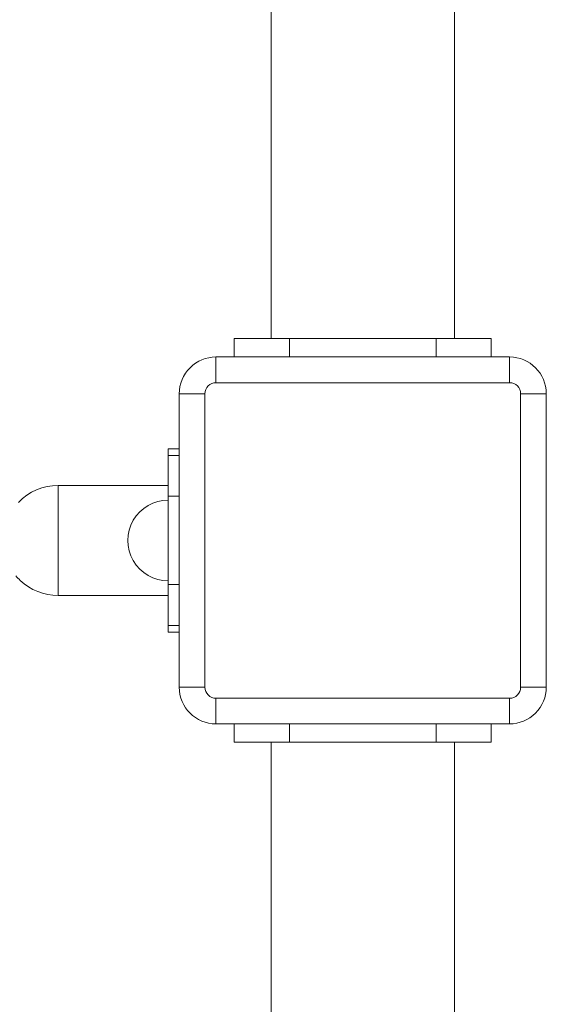
# Model space of a CAD drawing. Units: metres. Extents: x 3.9 to 17.3, y 3.7 to 23.2.
# Drawn here: x 11.1 to 11.2, y 12 to 12.3 of the extents above; entities that cross this region are included whole.
import ezdxf

# ---------------------------------------------------------------- set-up
doc = ezdxf.new("R2010")
doc.units = ezdxf.units.M
doc.header["$MEASUREMENT"] = 0
doc.layers.add('ninja1 - Level 25', color=7, linetype='Continuous', lineweight=0)
doc.layers.add('ninja1 - Level 26', color=7, linetype='Continuous', lineweight=0)

msp = doc.modelspace()

# ---------------------------------------------------------------- linework, layer by layer
at = {"layer": 'ninja1 - Level 25', "color": 7, "linetype": 'Continuous', "lineweight": 13}
for p, q in [((11.12313088875549, 12.20581799195653), (11.12313088875541, 15.19581799195652)), ((11.1731308887554, 15.19581799195653), (11.17313088875549, 12.20581799195653)), ((11.11313088875549, 12.20581799195652), (11.11313088875549, 12.20081799195652)), ((11.11313088875549, 12.20581799195652), (11.12813088875549, 12.20581799195652)), ((11.12813088875549, 12.20581799195653), (11.12313088875549, 12.20581799195653)), ((11.12813088875549, 12.20581799195652), (11.12813088875549, 12.20081799195652)), ((11.16813088875549, 12.20581799195653), (11.12813088875549, 12.20581799195652)), ((11.16813088875549, 12.20581799195653), (11.16813088875549, 12.20081799195652)), ((11.16813088875549, 12.20581799195653), (11.18313088875549, 12.20581799195653)), ((11.17313088875549, 12.20581799195653), (11.16813088875549, 12.20581799195653)), ((11.18313088875549, 12.20581799195653), (11.18313088875549, 12.20081799195652)), ((11.11313088875548, 12.09581799195652), (11.11313088875548, 12.10081799195652)), ((11.11313088875548, 12.10081799195652), (11.12813088875548, 12.10081799195652)), ((11.12813088875548, 12.09581799195652), (11.12813088875548, 12.10081799195652)), ((11.16813088875548, 12.09581799195652), (11.16813088875548, 12.10081799195653)), ((11.16813088875548, 12.10081799195653), (11.18313088875548, 12.10081799195653)), ((11.18313088875548, 12.10081799195653), (11.17216740417563, 12.10081799195653)), ((11.18313088875548, 12.09581799195652), (11.18313088875548, 12.10081799195653)), ((11.11313088875548, 12.09581799195652), (11.12813088875548, 12.09581799195652)), ((11.12313101069269, 12.09581799195652), (11.11313088875548, 12.09581799195652)), ((11.12313088875548, 12.09581799195652), (11.12813088875548, 12.09581799195652)), ((11.12313088875555, 9.105817991956528), (11.12313088875548, 12.09581799195653)), ((11.16813088875548, 12.09581799195652), (11.12813088875548, 12.09581799195652)), ((11.16813088875548, 12.09581799195652), (11.18313088875548, 12.09581799195652)), ((11.16813088875548, 12.09581799195652), (11.17313088875548, 12.09581799195652)), ((11.18313088875548, 12.09581799195652), (11.17313076681828, 12.09581799195652)), ((11.17313088875548, 12.09581799195653), (11.17313088875555, 9.105817991956528))]:
    msp.add_line(p, q, dxfattribs=at)
at = {"layer": 'ninja1 - Level 26', "color": 7, "linetype": 'Continuous', "lineweight": 13}
for p, q in [((11.10813088875549, 12.20081799195652), (11.10813088875549, 12.19381799195652)), ((11.10813088875549, 12.20081799195652), (11.18813088875549, 12.20081799195652)), ((11.18813088875549, 12.20081799195652), (11.18813088875549, 12.19381799195653)), ((11.18813088875549, 12.19381799195653), (11.10813088875549, 12.19381799195652)), ((11.09813088875549, 12.11081799195652), (11.09813088875549, 12.19081799195652)), ((11.09813088875549, 12.19081799195652), (11.10513088875549, 12.19081799195652)), ((11.10513088875549, 12.19081799195652), (11.10513088875549, 12.11081799195652)), ((11.19113088875549, 12.11081799195652), (11.19113088875549, 12.19081799195652)), ((11.19813088875549, 12.19081799195652), (11.19113088875549, 12.19081799195652)), ((11.19813088875549, 12.19081799195652), (11.19813088875549, 12.11081799195652)), ((11.09813088875549, 12.17581799195652), (11.09513088875549, 12.17581799195652)), ((11.09513088875549, 12.17581799195652), (11.09513088875549, 12.1739936122287)), ((11.09513088875549, 12.1739936122287), (11.09813088875549, 12.1739936122287)), ((11.09513088875549, 12.16286931449805), (11.09513088875549, 12.1739936122287)), ((11.06513088875549, 12.15079956111344), (11.06513088875549, 12.16579956111344)), ((11.09513088875549, 12.16579956111344), (11.06513088875549, 12.16579956111344)), ((11.09513088875549, 12.16286931449805), (11.09513088875549, 12.13876666941499)), ((11.09513088875549, 12.16286931449805), (11.09813088875549, 12.16286931449805)), ((11.06513088875549, 12.13579956111344), (11.06513088875549, 12.15079956111344)), ((11.09513088875549, 12.13876666941499), (11.09813088875549, 12.13876666941499)), ((11.09513088875549, 12.12764237168435), (11.09513088875549, 12.13876666941499)), ((11.06513088875549, 12.13579956111344), (11.09513088875549, 12.13579956111344)), ((11.09513088875549, 12.12764237168435), (11.09813088875549, 12.12764237168435)), ((11.09513088875549, 12.12764237168435), (11.09513088875549, 12.12581799195652)), ((11.09513088875549, 12.12581799195652), (11.09813088875549, 12.12581799195652)), ((11.10513088875549, 12.11081799195652), (11.09813088875549, 12.11081799195652)), ((11.19113088875549, 12.11081799195652), (11.19813088875549, 12.11081799195652)), ((11.10813088875549, 12.10781799195652), (11.18813088875549, 12.10781799195652)), ((11.10813088875549, 12.10781799195652), (11.10813088875549, 12.10081799195652)), ((11.18813088875549, 12.10781799195652), (11.18813088875549, 12.10081799195653)), ((11.18813088875549, 12.10081799195653), (11.10813088875549, 12.10081799195652))]:
    msp.add_line(p, q, dxfattribs=at)
at = {"layer": 'ninja1 - Level 26', "color": 7, "linetype": 'Continuous', "lineweight": 13, "extrusion": (0, 0, -1)}
for centre, start, end in [((-11.10813088875549, 12.19081799195652), 359.9999999999973, 89.99999999999795), ((-11.18813088875549, 12.19081799195652), 89.99999999999795, 179.9999999999973), ((-11.10813088875549, 12.11081799195652), 269.999999999998, 359.9999999999973), ((-11.18813088875549, 12.11081799195652), 179.9999999999973, 269.999999999998)]:
    msp.add_arc(centre, 0.01, start, end, dxfattribs=at)
at = {"layer": 'ninja1 - Level 26', "color": 7, "linetype": 'Continuous', "lineweight": 13}
for centre, radius, start, end in [((11.10813088875549, 12.19081799195652), 0.003000000000000001, 90.00000000000229, 180.0000000000046), ((11.18813088875549, 12.19081799195652), 0.003000000000000001, 0, 90.00000000000229), ((11.06513088875549, 12.15079956111344), 0.01500000000000002, 90.0000000000025, 136.2728759016343), ((11.09513088875549, 12.15081799195652), 0.011, 89.99999999999845, 270.0000000000047), ((11.06513088875549, 12.15079956111344), 0.01500000000000002, 219.9390159540764, 226.415261641619), ((11.06513088875549, 12.15079956111344), 0.01500000000000002, 226.415261641619, 270.0000000000025), ((11.10813088875549, 12.11081799195652), 0.003000000000000001, 180, 270.0000000000023), ((11.18813088875549, 12.11081799195652), 0.003000000000000001, 270.0000000000023, 4.554554303855756e-12)]:
    msp.add_arc(centre, radius, start, end, dxfattribs=at)

doc.saveas('drawing.dxf')
